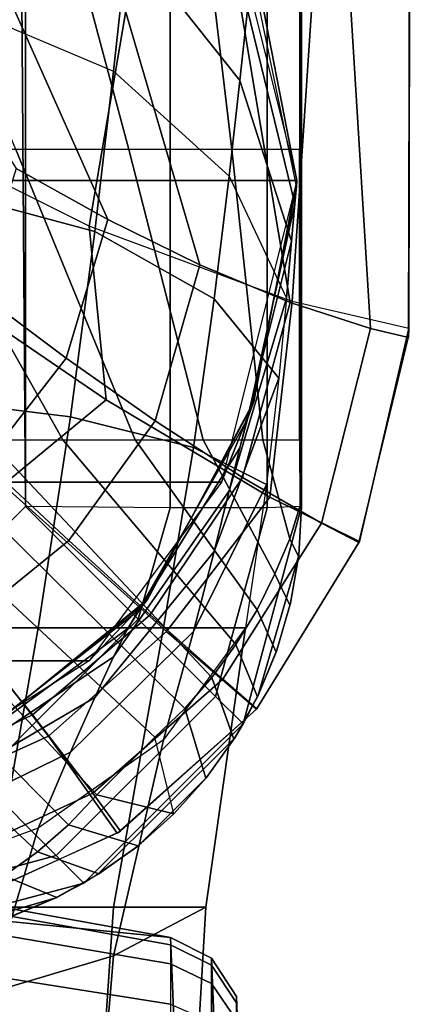
# Model space of a CAD drawing. Units: inches. Extents: x -17.8 to 14.6, y -28.8 to 17.1.
# Drawn here: x 14.2 to 14.6, y -13.1 to -11.9 of the extents above; entities that cross this region are included whole.
import ezdxf

# ---------------------------------------------------------------- set-up
doc = ezdxf.new("R2010")
doc.units = ezdxf.units.IN
doc.header["$MEASUREMENT"] = 0
for name, color, linetype in [('SEAT-ARM', 5, 'Continuous'), ('SEAT-ARMFABRIC', 5, 'Continuous'), ('SEAT-CUSHION', 5, 'Continuous'), ('SEAT-SEAT', 5, 'Continuous')]:
    doc.layers.add(name, color=color, linetype=linetype)

msp = doc.modelspace()

# ---------------------------------------------------------------- linework, layer by layer
at = {"layer": 'SEAT-ARM'}
for points in [[(14.3577, -13.1899, 7.75), (14.3577, -13.3101, 7.75), (13.1367, -13.625, 7.75), (13.1367, -12.875, 7.75)], [(13.3808, -12.8798, 7.75), (14.1094, -12.9524, 7.75), (14.3497, -12.9958, 7.75), (13.1367, -12.875, 7.75)], [(13.1367, -12.875, 7.75), (14.3497, -12.9958, 7.75), (14.3577, -13.1899, 7.7513), (13.1367, -12.875, 7.75)], [(14.3497, -12.9958, 22.5), (14.3497, -13.0041, 22.6016), (14.1094, -12.9612, 22.6086), (14.1094, -12.9524, 22.5)], [(14.1094, -12.9524, 20.3383), (14.1094, -12.9524, 22.5), (14.3497, -12.9958, 22.5), (14.3497, -12.9958, 20.3383)], [(14.1094, -12.9524, 18.2584), (14.1094, -12.9524, 20.3383), (14.3497, -12.9958, 20.3383), (14.3497, -12.9958, 18.2584)], [(14.1094, -12.9524, 16.1656), (14.1094, -12.9524, 18.2584), (14.3497, -12.9958, 18.2584), (14.3497, -12.9958, 16.1656)], [(14.1094, -12.9524, 14.0756), (14.1094, -12.9524, 16.1656), (14.3497, -12.9958, 16.1656), (14.3497, -12.9958, 14.0756)], [(14.1094, -12.9524, 11.9608), (14.1094, -12.9524, 14.0756), (14.3497, -12.9958, 14.0756), (14.3497, -12.9958, 11.9608)], [(14.1094, -12.9524, 9.8226), (14.1094, -12.9524, 11.9608), (14.3497, -12.9958, 11.9608), (14.3497, -12.9958, 9.8226)], [(14.3497, -12.9958, 7.75), (14.3497, -12.9958, 9.8226), (14.1094, -12.9524, 9.8226), (14.1094, -12.9524, 7.75)], [(14.3497, -13.0041, 22.6016), (14.3497, -13.0261, 22.6929), (14.1094, -12.9848, 22.7062), (14.1094, -12.9612, 22.6086)], [(14.3497, -13.0261, 22.6929), (14.3497, -13.0725, 22.801), (14.1094, -13.0344, 22.8218), (14.1094, -12.9848, 22.7062)], [(14.3497, -12.9958, 22.5), (14.3497, -13.0041, 22.6016), (14.3968, -13.0274, 22.5978), (14.3968, -13.0194, 22.5)], [(14.3497, -12.9958, 20.3383), (14.3497, -12.9958, 22.5), (14.3968, -13.0194, 22.5), (14.3968, -13.0194, 20.3383)], [(14.3497, -12.9958, 18.2584), (14.3497, -12.9958, 20.3383), (14.3968, -13.0194, 20.3383), (14.3968, -13.0194, 18.2584)], [(14.3497, -12.9958, 16.1656), (14.3497, -12.9958, 18.2584), (14.3968, -13.0194, 18.2584), (14.3968, -13.0194, 16.1656)], [(14.3497, -12.9958, 14.0756), (14.3497, -12.9958, 16.1656), (14.3968, -13.0194, 16.1656), (14.3968, -13.0194, 14.0756)], [(14.3968, -13.0194, 14.0756), (14.3968, -13.0194, 11.9608), (14.3497, -12.9958, 11.9608), (14.3497, -12.9958, 14.0756)], [(14.3497, -12.9958, 11.9608), (14.3497, -12.9958, 9.8226), (14.3968, -13.0194, 9.8226), (14.3968, -13.0194, 11.9608)], [(14.3968, -13.0194, 7.75), (14.3968, -13.0194, 9.8226), (14.3497, -12.9958, 9.8226), (14.3497, -12.9958, 7.75)], [(14.3968, -13.0194, 7.75), (14.4026, -13.1626, 7.75), (14.3577, -13.1899, 7.7513), (14.3497, -12.9958, 7.75)], [(14.3497, -13.0041, 22.6016), (14.3497, -13.0261, 22.6929), (14.3968, -13.0486, 22.6857), (14.3968, -13.0274, 22.5978)], [(14.3968, -13.0194, 22.5), (14.3968, -13.0274, 22.5978), (14.4253, -13.071, 22.5907), (14.4253, -13.0636, 22.5)], [(14.3968, -13.0194, 20.3383), (14.3968, -13.0194, 22.5), (14.4253, -13.0636, 22.5), (14.4253, -13.0636, 20.3383)], [(14.3968, -13.0194, 18.2584), (14.3968, -13.0194, 20.3383), (14.4253, -13.0636, 20.3383), (14.4253, -13.0636, 18.2584)], [(14.3968, -13.0194, 16.1656), (14.3968, -13.0194, 18.2584), (14.4253, -13.0636, 18.2584), (14.4253, -13.0636, 16.1656)], [(14.3968, -13.0194, 14.0756), (14.3968, -13.0194, 16.1656), (14.4253, -13.0636, 16.1656), (14.4253, -13.0636, 14.0756)], [(14.4253, -13.0636, 14.0756), (14.4253, -13.0636, 11.9608), (14.3968, -13.0194, 11.9608), (14.3968, -13.0194, 14.0756)], [(14.3968, -13.0194, 11.9608), (14.3968, -13.0194, 9.8226), (14.4253, -13.0636, 9.8226), (14.4253, -13.0636, 11.9608)], [(14.4253, -13.0636, 7.75), (14.4253, -13.0636, 9.8226), (14.3968, -13.0194, 9.8226), (14.3968, -13.0194, 7.75)], [(14.4253, -13.0636, 7.75), (14.4275, -13.1162, 7.75), (14.4026, -13.1626, 7.75), (14.3968, -13.0194, 7.75)], [(14.3497, -13.0261, 22.6929), (14.3497, -13.0725, 22.801), (14.3968, -13.0932, 22.7897), (14.3968, -13.0486, 22.6857)], [(14.3968, -13.0274, 22.5978), (14.3968, -13.0486, 22.6857), (14.4253, -13.0906, 22.6721), (14.4253, -13.071, 22.5907)], [(14.3497, -13.0725, 22.801), (14.3497, -13.1405, 22.9015), (14.1094, -13.1071, 22.9291), (14.1094, -13.0344, 22.8218)], [(14.3968, -13.0486, 22.6857), (14.3968, -13.0932, 22.7897), (14.4253, -13.132, 22.7686), (14.4253, -13.0906, 22.6721)], [(14.4253, -13.0636, 22.5), (14.4253, -13.071, 22.5907), (14.4275, -13.1229, 22.5822), (14.4275, -13.1162, 22.5)], [(14.4253, -13.0636, 20.3383), (14.4253, -13.0636, 22.5), (14.4275, -13.1162, 22.5), (14.4275, -13.1162, 20.3383)], [(14.4253, -13.0636, 18.2584), (14.4253, -13.0636, 20.3383), (14.4275, -13.1162, 20.3383), (14.4275, -13.1162, 18.2584)], [(14.4253, -13.0636, 16.1656), (14.4253, -13.0636, 18.2584), (14.4275, -13.1162, 18.2584), (14.4275, -13.1162, 16.1656)], [(14.4253, -13.0636, 14.0756), (14.4253, -13.0636, 16.1656), (14.4275, -13.1162, 16.1656), (14.4275, -13.1162, 14.0756)], [(14.4275, -13.1162, 14.0756), (14.4275, -13.1162, 11.9608), (14.4253, -13.0636, 11.9608), (14.4253, -13.0636, 14.0756)], [(14.4253, -13.0636, 11.9608), (14.4253, -13.0636, 9.8226), (14.4275, -13.1162, 9.8226), (14.4275, -13.1162, 11.9608)], [(14.4275, -13.1162, 7.75), (14.4275, -13.1162, 9.8226), (14.4253, -13.0636, 9.8226), (14.4253, -13.0636, 7.75)], [(14.4253, -13.071, 22.5907), (14.4253, -13.0906, 22.6721), (14.4275, -13.1407, 22.656), (14.4275, -13.1229, 22.5822)]]:
    msp.add_3dface(points, dxfattribs=at)
at = {"layer": 'SEAT-ARMFABRIC'}
for points in [[(14.3132, -11.7311, 23.113), (14.3005, -11.848, 23.3212), (14.4293, -12.01, 23.1871), (14.4383, -11.9288, 23.0168)], [(14.1025, -11.7349, 23.4148), (14.0881, -11.9162, 23.5992), (14.2841, -11.9993, 23.4912), (14.3005, -11.848, 23.3212)], [(-6.4074, -11.7781, 15.5983), (14.4081, -11.7781, 15.5983), (14.4948, -12.125, 15.4282), (-6.4941, -12.125, 15.4282)], [(14.4948, -12.125, 15.4282), (14.4948, -12.125, 16.9282), (14.4452, -11.8707, 16.9282), (14.4081, -11.7781, 15.5983)], [(14.3005, -11.848, 23.3212), (14.2841, -11.9993, 23.4912), (14.417, -12.1202, 23.3341), (14.4293, -12.01, 23.1871)], [(14.4948, -12.125, 22.6782), (14.4943, -12.1315, 22.7922), (14.4436, -11.8853, 22.8492), (14.4452, -11.8707, 22.6782)], [(14.4948, -12.125, 16.9282), (14.4948, -12.125, 22.6782), (14.4452, -11.8707, 22.6782), (14.4452, -11.8707, 16.9282)], [(14.4436, -11.8853, 22.8492), (14.4383, -11.9288, 23.0168), (14.4924, -12.1518, 22.9084), (14.4943, -12.1315, 22.7922)], [(14.2841, -11.9993, 23.4912), (14.2626, -12.1839, 23.6275), (14.0699, -12.1318, 23.7395), (14.0881, -11.9162, 23.5992)], [(14.4383, -11.9288, 23.0168), (14.4293, -12.01, 23.1871), (14.4887, -12.195, 23.034), (14.4924, -12.1518, 22.9084)], [(14.417, -12.1202, 23.3341), (14.3998, -12.2611, 23.4614), (14.2626, -12.1839, 23.6275), (14.2841, -11.9993, 23.4912)], [(14.4293, -12.01, 23.1871), (14.417, -12.1202, 23.3341), (14.483, -12.2605, 23.1517), (14.4887, -12.195, 23.034)], [(14.4081, -12.4719, 15.5983), (-6.4074, -12.4719, 15.5983), (-6.4941, -12.125, 15.4282), (14.4948, -12.125, 15.4282)], [(14.483, -12.2605, 23.1517), (14.474, -12.3525, 23.2646), (14.3998, -12.2611, 23.4614), (14.417, -12.1202, 23.3341)], [(14.4081, -12.4719, 15.5983), (14.4452, -12.3793, 16.9282), (14.4948, -12.125, 16.9282), (14.4948, -12.125, 15.4282)], [(14.4948, -12.125, 22.6782), (14.4943, -12.1315, 22.7922), (14.4436, -12.3842, 22.7922), (14.4452, -12.3793, 22.6782)], [(14.4452, -12.3793, 16.9282), (14.4452, -12.3793, 22.6782), (14.4948, -12.125, 22.6782), (14.4948, -12.125, 16.9282)], [(14.2626, -12.1839, 23.6275), (14.2349, -12.397, 23.7245), (14.0473, -12.3738, 23.8308), (14.0699, -12.1318, 23.7395)], [(14.4943, -12.1315, 22.7922), (14.4924, -12.1518, 22.9084), (14.4383, -12.3996, 22.9008), (14.4436, -12.3842, 22.7922)], [(14.4924, -12.1518, 22.9084), (14.4887, -12.195, 23.034), (14.4293, -12.4324, 22.9982), (14.4383, -12.3996, 22.9008)], [(14.3998, -12.2611, 23.4614), (14.3761, -12.432, 23.5639), (14.2349, -12.397, 23.7245), (14.2626, -12.1839, 23.6275)], [(14.4887, -12.195, 23.034), (14.483, -12.2605, 23.1517), (14.417, -12.4821, 23.0898), (14.4293, -12.4324, 22.9982)], [(14.474, -12.3525, 23.2646), (14.4598, -12.4746, 23.3681), (14.3761, -12.432, 23.5639), (14.3998, -12.2611, 23.4614)], [(14.483, -12.2605, 23.1517), (14.474, -12.3525, 23.2646), (14.3998, -12.5516, 23.1782), (14.417, -12.4821, 23.0898)], [(14.474, -12.3525, 23.2646), (14.4598, -12.4746, 23.3681), (14.3761, -12.6437, 23.2606), (14.3998, -12.5516, 23.1782)], [(14.2349, -12.397, 23.7245), (14.1977, -12.6397, 23.7775), (14.018, -12.6397, 23.8687), (14.0473, -12.3738, 23.8308)], [(14.2564, -12.6774, 15.9136), (14.3233, -12.6069, 16.9282), (14.4452, -12.3793, 16.9282), (14.4081, -12.4719, 15.5983)], [(14.4436, -12.3842, 22.7922), (14.4383, -12.3996, 22.9008), (14.3132, -12.6194, 22.8942), (14.3209, -12.61, 22.7922)], [(14.4452, -12.3793, 22.6782), (14.4436, -12.3842, 22.7922), (14.3209, -12.61, 22.7922), (14.3233, -12.6069, 22.6782)], [(14.3233, -12.6069, 16.9282), (14.3233, -12.6069, 22.6782), (14.4452, -12.3793, 22.6782), (14.4452, -12.3793, 16.9282)], [(14.3761, -12.432, 23.5639), (14.3415, -12.6397, 23.6366), (14.1977, -12.6397, 23.7775), (14.2349, -12.397, 23.7245)], [(14.4383, -12.3996, 22.9008), (14.4293, -12.4324, 22.9982), (14.3005, -12.6404, 22.9669), (14.3132, -12.6194, 22.8942)], [(14.4293, -12.4324, 22.9982), (14.417, -12.4821, 23.0898), (14.2841, -12.673, 23.0364), (14.3005, -12.6404, 22.9669)], [(14.4598, -12.4746, 23.3681), (14.436, -12.6397, 23.4587), (14.3415, -12.6397, 23.6366), (14.3761, -12.432, 23.5639)], [(14.2564, -12.6774, 15.9136), (-6.2557, -12.6774, 15.9136), (-6.4074, -12.4719, 15.5983), (14.4081, -12.4719, 15.5983)], [(14.4598, -12.4746, 23.3681), (14.436, -12.6397, 23.4587), (14.3415, -12.7683, 23.3357), (14.3761, -12.6437, 23.2606)], [(14.417, -12.4821, 23.0898), (14.3998, -12.5516, 23.1782), (14.2626, -12.7196, 23.1053), (14.2841, -12.673, 23.0364)], [(14.3998, -12.5516, 23.1782), (14.3761, -12.6437, 23.2606), (14.2349, -12.7824, 23.1724), (14.2626, -12.7196, 23.1053)], [(14.0698, -12.7954, 16.2555), (14.1234, -12.7698, 16.9282), (14.3233, -12.6069, 16.9282), (14.2564, -12.6774, 15.9136)], [(14.3209, -12.61, 22.7922), (14.3132, -12.6194, 22.8942), (14.114, -12.7748, 22.8894), (14.1211, -12.771, 22.7922)], [(14.3233, -12.6069, 22.6782), (14.3209, -12.61, 22.7922), (14.1211, -12.771, 22.7922), (14.1234, -12.7698, 22.6782)], [(14.1234, -12.7698, 16.9282), (14.1234, -12.7698, 22.6782), (14.3233, -12.6069, 22.6782), (14.3233, -12.6069, 16.9282)], [(14.3132, -12.6194, 22.8942), (14.3005, -12.6404, 22.9669), (14.1026, -12.7856, 22.945), (14.114, -12.7748, 22.8894)], [(14.1977, -12.6397, 23.7775), (14.1414, -12.9606, 23.8131), (13.9758, -12.9606, 23.8824), (14.018, -12.6397, 23.8687)], [(14.3005, -12.6404, 22.9669), (14.2841, -12.673, 23.0364), (14.0882, -12.8043, 22.9997), (14.1026, -12.7856, 22.945)], [(14.3415, -12.6397, 23.6366), (14.284, -12.9606, 23.7042), (14.1414, -12.9606, 23.8131), (14.1977, -12.6397, 23.7775)], [(14.3761, -12.6437, 23.2606), (14.3415, -12.7683, 23.3357), (14.1977, -12.8701, 23.2384), (14.2349, -12.7824, 23.1724)], [(14.436, -12.6397, 23.4587), (14.3904, -12.9606, 23.5598), (14.284, -12.9606, 23.7042), (14.3415, -12.6397, 23.6366)], [(14.3415, -12.7683, 23.3357), (14.284, -13.0168, 23.4267), (14.3904, -12.9606, 23.5598), (14.436, -12.6397, 23.4587)], [(14.0698, -12.7954, 16.2555), (-6.0692, -12.7954, 16.2555), (-6.2557, -12.6774, 15.9136), (14.2564, -12.6774, 15.9136)], [(14.2841, -12.673, 23.0364), (14.2626, -12.7196, 23.1053), (14.0699, -12.8329, 23.0561), (14.0882, -12.8043, 22.9997)], [(14.2626, -12.7196, 23.1053), (14.2349, -12.7824, 23.1724), (14.0473, -12.8742, 23.114), (14.0699, -12.8329, 23.0561)], [(14.1977, -12.8701, 23.2384), (14.1414, -13.0592, 23.3264), (14.284, -13.0168, 23.4267), (14.3415, -12.7683, 23.3357)], [(14.2349, -12.7824, 23.1724), (14.1977, -12.8701, 23.2384), (14.018, -12.936, 23.1753), (14.0473, -12.8742, 23.114)], [(14.018, -12.936, 23.1753), (13.9758, -13.0862, 23.2626), (14.1414, -13.0592, 23.3264), (14.1977, -12.8701, 23.2384)], [(14.284, -12.9606, 23.7042), (14.2646, -13.25, 23.7231), (14.1236, -13.25, 23.8228), (14.1414, -12.9606, 23.8131)], [(14.3904, -12.9606, 23.5598), (14.3734, -13.25, 23.5891), (14.2646, -13.25, 23.7231), (14.284, -12.9606, 23.7042)], [(14.284, -13.0168, 23.4267), (14.2646, -13.25, 23.4551), (14.3734, -13.25, 23.5891), (14.3904, -12.9606, 23.5598)], [(14.1414, -13.0592, 23.3264), (14.1236, -13.25, 23.3553), (14.2646, -13.25, 23.4551), (14.284, -13.0168, 23.4267)]]:
    msp.add_3dface(points, dxfattribs=at)
at = {"layer": 'SEAT-CUSHION'}
for points in [[(13.8155, -11.5532, 14.7562), (14.1723, -12.1113, 14.8279), (14.2775, -12.17, 14.8587), (14.0026, -11.5532, 14.7889)], [(14.0026, -11.5532, 14.7889), (14.2775, -12.17, 14.8587), (14.3834, -12.2222, 14.8978), (14.1876, -11.5532, 14.8318)], [(14.0082, -12.0536, 15.7789), (14.1618, -11.5538, 15.7016), (14.3624, -11.5538, 15.5766), (14.2561, -12.1774, 15.6468)], [(14.1876, -11.5532, 14.8318), (14.3834, -12.2222, 14.8978), (14.4873, -12.2654, 14.9504), (14.368, -11.5532, 14.8908)], [(14.2561, -12.1774, 15.6468), (14.3624, -11.5538, 15.5766), (14.5366, -11.5538, 15.4176), (14.4895, -12.2641, 15.4686)], [(14.368, -11.5532, 14.8908), (14.4873, -12.2654, 14.9504), (14.5795, -12.2954, 15.0274), (14.534, -11.5532, 14.9817)], [(14.4895, -12.2641, 15.4686), (14.5366, -11.5538, 15.4176), (14.6249, -11.5538, 15.2032), (14.6236, -12.2951, 15.2032)], [(14.534, -11.5532, 14.9817), (14.5795, -12.2954, 15.0274), (14.6229, -12.3056, 15.1407), (14.6251, -11.5532, 15.1407)], [(14.6236, -12.2951, 15.2032), (14.6229, -12.3056, 15.1407), (14.6251, -11.5532, 15.1407), (14.6249, -11.5538, 15.2032)], [(14.0082, -12.0536, 15.7789), (14.0726, -12.2386, 15.7348), (14.2757, -12.3775, 15.6117), (14.2561, -12.1774, 15.6468)], [(14.1723, -12.1113, 14.8279), (14.1278, -12.2531, 14.8244), (14.2297, -12.3293, 14.8545), (14.2775, -12.17, 14.8587)], [(14.2775, -12.17, 14.8587), (14.2297, -12.3293, 14.8545), (14.3319, -12.4013, 14.893), (14.3834, -12.2222, 14.8978)], [(14.2561, -12.1774, 15.6468), (14.2757, -12.3775, 15.6117), (14.4636, -12.4892, 15.4459), (14.4895, -12.2641, 15.4686)], [(14.3834, -12.2222, 14.8978), (14.3319, -12.4013, 14.893), (14.4325, -12.4667, 14.945), (14.4873, -12.2654, 14.9504)], [(14.0726, -12.2386, 15.7348), (13.9525, -12.2846, 15.7694), (14.1575, -12.4749, 15.6425), (14.2757, -12.3775, 15.6117)], [(14.1278, -12.2531, 14.8244), (14.0388, -12.3578, 14.8191), (14.1362, -12.4494, 14.8491), (14.2297, -12.3293, 14.8545)], [(14.4873, -12.2654, 14.9504), (14.4325, -12.4667, 14.945), (14.523, -12.5192, 15.0224), (14.5795, -12.2954, 15.0274)], [(14.4895, -12.2641, 15.4686), (14.4636, -12.4892, 15.4459), (14.5666, -12.5401, 15.2032), (14.6236, -12.2951, 15.2032)], [(14.5795, -12.2954, 15.0274), (14.523, -12.5192, 15.0224), (14.5661, -12.5414, 15.1407), (14.6229, -12.3056, 15.1407)], [(14.5666, -12.5401, 15.2032), (14.5661, -12.5414, 15.1407), (14.6229, -12.3056, 15.1407), (14.6236, -12.2951, 15.2032)], [(14.2297, -12.3293, 14.8545), (14.1362, -12.4494, 14.8491), (14.2327, -12.539, 14.8873), (14.3319, -12.4013, 14.893)], [(14.2757, -12.3775, 15.6117), (14.1575, -12.4749, 15.6425), (14.3452, -12.6439, 15.4689), (14.4636, -12.4892, 15.4459)], [(14.3319, -12.4013, 14.893), (14.2327, -12.539, 14.8873), (14.3263, -12.6244, 14.9392), (14.4325, -12.4667, 14.945)], [(14.1362, -12.4494, 14.8491), (14.0232, -12.5372, 14.8468), (14.1096, -12.6393, 14.8851), (14.2327, -12.539, 14.8873)], [(14.4325, -12.4667, 14.945), (14.3263, -12.6244, 14.9392), (14.4096, -12.6987, 15.0176), (14.523, -12.5192, 15.0224)], [(14.0548, -12.5657, 15.6421), (14.1575, -12.4749, 15.6425), (14.3452, -12.6439, 15.4689), (14.2095, -12.7643, 15.4684)], [(14.4636, -12.4892, 15.4459), (14.3452, -12.6439, 15.4689), (14.4486, -12.7332, 15.2032), (14.5666, -12.5401, 15.2032)], [(14.523, -12.5192, 15.0224), (14.4096, -12.6987, 15.0176), (14.4489, -12.7328, 15.1407), (14.5661, -12.5414, 15.1407)], [(14.2327, -12.539, 14.8873), (14.1096, -12.6393, 14.8851), (14.1911, -12.7394, 14.9372), (14.3263, -12.6244, 14.9392)], [(14.4486, -12.7332, 15.2032), (14.4489, -12.7328, 15.1407), (14.5661, -12.5414, 15.1407), (14.5666, -12.5401, 15.2032)], [(13.9134, -12.6302, 15.6385), (14.0548, -12.5657, 15.6421), (14.2095, -12.7643, 15.4684), (14.024, -12.8486, 15.4642)], [(14.3263, -12.6244, 14.9392), (14.1911, -12.7394, 14.9372), (14.2606, -12.8298, 15.016), (14.4096, -12.6987, 15.0176)], [(14.1096, -12.6393, 14.8851), (13.9493, -12.7179, 14.8883), (14.0102, -12.8261, 14.9409), (14.1911, -12.7394, 14.9372)], [(14.2095, -12.7643, 15.4684), (14.3452, -12.6439, 15.4689), (14.4486, -12.7332, 15.2032), (14.2883, -12.8758, 15.2032)], [(14.4096, -12.6987, 15.0176), (14.2606, -12.8298, 15.016), (14.2921, -12.8733, 15.1407), (14.4489, -12.7328, 15.1407)], [(14.1911, -12.7394, 14.9372), (14.0102, -12.8261, 14.9409), (14.0573, -12.9245, 15.0194), (14.2606, -12.8298, 15.016)], [(14.2883, -12.8758, 15.2032), (14.2921, -12.8733, 15.1407), (14.4489, -12.7328, 15.1407), (14.4486, -12.7332, 15.2032)], [(14.024, -12.8486, 15.4642), (14.2095, -12.7643, 15.4684), (14.2883, -12.8758, 15.2032), (14.0718, -12.9737, 15.2032)], [(14.2606, -12.8298, 15.016), (14.0573, -12.9245, 15.0194), (14.0764, -12.9724, 15.1407), (14.2921, -12.8733, 15.1407)], [(14.0718, -12.9737, 15.2032), (14.0764, -12.9724, 15.1407), (14.2921, -12.8733, 15.1407), (14.2883, -12.8758, 15.2032)]]:
    msp.add_3dface(points, dxfattribs=at)
at = {"layer": 'SEAT-SEAT'}
for points, invisible_edges in [([(-13.25, 12.683, 7.7847), (14.183, -12.5, 7.7847), (14, -12.683, 7.7847), (-13.433, 12.5, 7.7847)], 5), ([(14.183, -12.5, 7.7847), (-13.25, 12.683, 7.7847), (14, 12.683, 7.7847), (14.183, -12.5, 7.7847)], 1)]:
    msp.add_3dface(points, dxfattribs=dict(at, invisible_edges=invisible_edges))
for points in [[(14, 12.683, 7.7847), (14.183, 12.5, 7.7847), (14.183, -12.5, 7.7847)], [(14.3493, -12.5017, 7.8922), (14.183, -12.5, 7.7847), (14.183, 12.5, 7.7847), (14.3493, 12.5017, 7.8922)], [(14.4608, -12.5017, 8.0559), (14.3493, -12.5017, 7.8922), (14.3493, 12.5017, 7.8922), (14.4608, 12.5017, 8.0559)], [(14.5, -12.5, 8.25), (14.4608, -12.5017, 8.0559), (14.4608, 12.5017, 8.0559), (14.5, 12.5, 8.25)], [(14.4981, -12.5, 13.7717), (14.5, -12.5, 13.7497), (14.5, 12.5, 13.7497), (14.498, 12.5, 13.772)], [(14.5, -12.5, 13.7497), (14.5, -12.5, 8.25), (14.5, 12.5, 8.25), (14.5, 12.5, 13.7497)], [(14.1721, -12.0895, 14.0409), (13.8835, -11.3959, 14.1506), (14.1166, -11.3959, 14.065), (14.3017, -12.0895, 13.9751)], [(14.3017, -12.0895, 13.9751), (14.1166, -11.3959, 14.065), (14.3379, -11.3959, 13.9531), (14.4203, -12.0895, 13.8915)], [(14.4203, -12.0895, 13.8915), (14.3379, -11.3959, 13.9531), (14.498, -11.3959, 13.7717), (14.498, -12.0895, 13.7717)], [(14.226, -12.4235, 14.0155), (14.0377, -12.0895, 14.0963), (13.9007, -12.0895, 14.1449), (14.1405, -12.4235, 14.0548)], [(14.3089, -12.4235, 13.9709), (14.1721, -12.0895, 14.0409), (14.0377, -12.0895, 14.0963), (14.226, -12.4235, 14.0155)], [(14.3872, -12.4235, 13.9188), (14.3017, -12.0895, 13.9751), (14.1721, -12.0895, 14.0409), (14.3089, -12.4235, 13.9709)], [(14.4559, -12.4235, 13.8547), (14.4203, -12.0895, 13.8915), (14.3017, -12.0895, 13.9751), (14.3872, -12.4235, 13.9188)], [(14.498, -12.4235, 13.7717), (14.498, -12.0895, 13.7717), (14.4203, -12.0895, 13.8915), (14.4559, -12.4235, 13.8547)], [(13.9235, -12.465, 14.1229), (14.2652, -12.8316, 13.9571), (14.3316, -12.7652, 13.9571), (13.965, -12.4235, 14.1229)], [(14.3316, -12.7652, 13.9571), (13.965, -12.4235, 14.1229), (14.0533, -12.4235, 14.0904), (14.3661, -12.7324, 13.9342)], [(14.3661, -12.7324, 13.9342), (14.0533, -12.4235, 14.0904), (14.1405, -12.4235, 14.0548), (14.3972, -12.6967, 13.911)], [(14.3972, -12.6967, 13.911), (14.1405, -12.4235, 14.0548), (14.226, -12.4235, 14.0155), (14.4249, -12.6586, 13.8872)], [(14.4249, -12.6586, 13.8872), (14.226, -12.4235, 14.0155), (14.3089, -12.4235, 13.9709), (14.4491, -12.6187, 13.8626)], [(14.4491, -12.6187, 13.8626), (14.3089, -12.4235, 13.9709), (14.3872, -12.4235, 13.9188), (14.4697, -12.5776, 13.8365)], [(14.4697, -12.5776, 13.8365), (14.3872, -12.4235, 13.9188), (14.4559, -12.4235, 13.8547), (14.4866, -12.537, 13.8074)], [(14.4866, -12.537, 13.8074), (14.4559, -12.4235, 13.8547), (14.498, -12.4235, 13.7717), (14.4981, -12.5, 13.7717)], [(14.2652, -12.8316, 13.9571), (13.9235, -12.465, 14.1229), (13.9235, -12.5533, 14.0904), (14.2324, -12.8661, 13.9342)], [(14.1297, -12.8127, 7.882), (14.3127, -12.6297, 7.882), (14.183, -12.5, 7.7847), (14, -12.683, 7.7847)], [(14.3127, -12.6297, 7.882), (14.3493, -12.5017, 7.8922), (14.183, -12.5, 7.7847)], [(14.433, -12.75, 8.25), (14.5, -12.5, 8.25), (14.4608, -12.5017, 8.0559), (14.4015, -12.7185, 8.0473)], [(14.433, -12.75, 13.7497), (14.433, -12.75, 8.25), (14.5, -12.5, 8.25), (14.5, -12.5, 13.7497)], [(14.433, -12.75, 13.7497), (14.5, -12.5, 13.7497), (14.4969, -12.556, 13.7497), (14.4505, -12.7169, 13.7497)], [(14.4967, -12.5575, 13.7561), (14.4866, -12.537, 13.8074), (14.4981, -12.5, 13.7717), (14.5, -12.5, 13.7497)], [(14.4967, -12.5575, 13.7561), (14.4969, -12.556, 13.7497), (14.5, -12.5, 13.7497), (14.4967, -12.5575, 13.7561)], [(14.4015, -12.7185, 8.0473), (14.4608, -12.5017, 8.0559), (14.3493, -12.5017, 7.8922), (14.3127, -12.6297, 7.882)], [(14.4869, -12.6136, 13.7678), (14.4697, -12.5776, 13.8365), (14.4866, -12.537, 13.8074), (14.4967, -12.5575, 13.7561)], [(14.2324, -12.8661, 13.9342), (13.9235, -12.5533, 14.0904), (13.9235, -12.6405, 14.0548), (14.1967, -12.8972, 13.911)], [(14.4505, -12.7169, 13.7497), (14.4969, -12.556, 13.7497), (14.4875, -12.6113, 13.7497), (14.4719, -12.6651, 13.7497)], [(14.4869, -12.6136, 13.7678), (14.4875, -12.6113, 13.7497), (14.4969, -12.556, 13.7497), (14.4967, -12.5575, 13.7561)], [(14.4711, -12.6676, 13.7822), (14.4491, -12.6187, 13.8626), (14.4697, -12.5776, 13.8365), (14.4869, -12.6136, 13.7678)], [(14.4711, -12.6676, 13.7822), (14.4719, -12.6651, 13.7497), (14.4875, -12.6113, 13.7497), (14.4869, -12.6136, 13.7678)], [(14.4495, -12.719, 13.7981), (14.4249, -12.6586, 13.8872), (14.4491, -12.6187, 13.8626), (14.4711, -12.6676, 13.7822)], [(14.2185, -12.9015, 8.0473), (14.4015, -12.7185, 8.0473), (14.3127, -12.6297, 7.882), (14.1297, -12.8127, 7.882)], [(14.1967, -12.8972, 13.911), (13.9235, -12.6405, 14.0548), (13.9235, -12.726, 14.0155), (14.1586, -12.9249, 13.8872)], [(14.4224, -12.7675, 13.8152), (14.3972, -12.6967, 13.911), (14.4249, -12.6586, 13.8872), (14.4495, -12.719, 13.7981)], [(14.4495, -12.719, 13.7981), (14.4505, -12.7169, 13.7497), (14.4719, -12.6651, 13.7497), (14.4711, -12.6676, 13.7822)], [(14.3903, -12.8125, 13.833), (14.3661, -12.7324, 13.9342), (14.3972, -12.6967, 13.911), (14.4224, -12.7675, 13.8152)], [(14.25, -12.933, 8.25), (14.433, -12.75, 8.25), (14.4015, -12.7185, 8.0473), (14.2185, -12.9015, 8.0473)], [(14.4224, -12.7675, 13.8152), (14.4234, -12.766, 13.7497), (14.4505, -12.7169, 13.7497), (14.4495, -12.719, 13.7981)], [(14.3536, -12.8536, 13.8512), (14.3316, -12.7652, 13.9571), (14.3661, -12.7324, 13.9342), (14.3903, -12.8125, 13.833)], [(14.25, -12.933, 13.7497), (14.25, -12.933, 8.25), (14.433, -12.75, 8.25), (14.433, -12.75, 13.7497)], [(14.25, -12.933, 13.7497), (14.433, -12.75, 13.7497), (14.4234, -12.766, 13.7497), (14.266, -12.9234, 13.7497)], [(14.2652, -12.8316, 13.9571), (14.3536, -12.8536, 13.8512), (14.3316, -12.7652, 13.9571), (14.2652, -12.8316, 13.9571)], [(14.266, -12.9234, 13.7497), (14.4234, -12.766, 13.7497), (14.3909, -12.8117, 13.7497), (14.3117, -12.8909, 13.7497)], [(14.3903, -12.8125, 13.833), (14.3909, -12.8117, 13.7497), (14.4234, -12.766, 13.7497), (14.4224, -12.7675, 13.8152)], [(14, -12.9608, 8.0559), (14.2185, -12.9015, 8.0473), (14.1297, -12.8127, 7.882), (14, -12.8493, 7.8922)], [(14.3117, -12.8909, 13.7497), (14.3909, -12.8117, 13.7497), (14.3536, -12.8536, 13.7497), (14.3117, -12.8909, 13.7497)], [(14.3536, -12.8536, 13.8512), (14.3536, -12.8536, 13.7497), (14.3909, -12.8117, 13.7497), (14.3903, -12.8125, 13.833)], [(14.3536, -12.8536, 13.8512), (14.2652, -12.8316, 13.9571), (14.2324, -12.8661, 13.9342), (14.3125, -12.8903, 13.833)], [(14.3125, -12.8903, 13.833), (14.3117, -12.8909, 13.7497), (14.3536, -12.8536, 13.7497), (14.3536, -12.8536, 13.8512)], [(14.3125, -12.8903, 13.833), (14.2324, -12.8661, 13.9342), (14.1967, -12.8972, 13.911), (14.2675, -12.9224, 13.8152)], [(14.2675, -12.9224, 13.8152), (14.1967, -12.8972, 13.911), (14.1586, -12.9249, 13.8872), (14.219, -12.9495, 13.7981)], [(14.2675, -12.9224, 13.8152), (14.266, -12.9234, 13.7497), (14.3117, -12.8909, 13.7497), (14.3125, -12.8903, 13.833)], [(14, -13, 8.25), (14.25, -12.933, 8.25), (14.2185, -12.9015, 8.0473), (14, -12.9608, 8.0559)], [(14.219, -12.9495, 13.7981), (14.1586, -12.9249, 13.8872), (14.1187, -12.9491, 13.8626), (14.1676, -12.9711, 13.7822)], [(14.219, -12.9495, 13.7981), (14.2169, -12.9505, 13.7497), (14.266, -12.9234, 13.7497), (14.2675, -12.9224, 13.8152)], [(14, -13, 13.7497), (14, -13, 8.25), (14.25, -12.933, 8.25), (14.25, -12.933, 13.7497)], [(14, -13, 13.7497), (14.25, -12.933, 13.7497), (14.2169, -12.9505, 13.7497), (14.0572, -12.9967, 13.7497)], [(14.0572, -12.9967, 13.7497), (14.2169, -12.9505, 13.7497), (14.1651, -12.9719, 13.7497), (14.1113, -12.9875, 13.7497)], [(14.1676, -12.9711, 13.7822), (14.1651, -12.9719, 13.7497), (14.2169, -12.9505, 13.7497), (14.219, -12.9495, 13.7981)]]:
    msp.add_3dface(points, dxfattribs=at)

doc.saveas('drawing.dxf')
